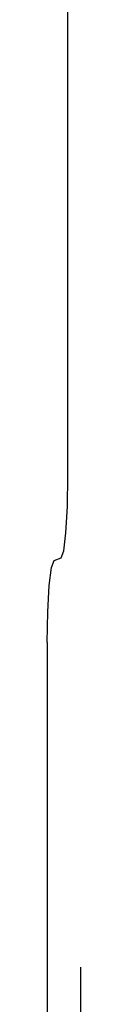
# Model space of a CAD drawing. Units: inches. Extents: x -59 to 67, y -35 to 46.
# Drawn here: x -21 to -21, y 0 to 0 of the extents above; entities that cross this region are included whole.
import ezdxf

# ---------------------------------------------------------------- set-up
doc = ezdxf.new("R2010")
doc.units = ezdxf.units.IN
doc.header["$MEASUREMENT"] = 0
for name, pattern in [('AI-Linetype-1039', [9.574512, 4.787256, -4.787256]), ('AI-Linetype-936', [9.574512, 4.787256, -4.787256]), ('AI-Linetype-938', [9.574512, 4.787256, -4.787256]), ('AI-Linetype-939', [9.574512, 4.787256, -4.787256]), ('AI-Linetype-940', [9.574512, 4.787256, -4.787256]), ('AI-Linetype-987', [9.574512, 4.787256, -4.787256])]:
    doc.linetypes.add(name, pattern=pattern)
doc.layers.add('DEFAULT_2', color=7, linetype='Continuous')

# ---------------------------------------------------------------- blocks, each defined once
blk = doc.blocks.new('block 1716')
at = {"layer": 'DEFAULT_2', "color": 253, "linetype": 'AI-Linetype-936', "lineweight": 25}
blk.add_lwpolyline([(-20.63306, -0.26874), (-20.63306, -1.18184)], dxfattribs=at)
blk = doc.blocks.new('block 1718')
at = {"layer": 'DEFAULT_2', "color": 253, "linetype": 'AI-Linetype-938', "lineweight": 25}
blk.add_lwpolyline([(-20.62168, -0.1773), (-20.62168, 3.77471)], dxfattribs=at)
blk = doc.blocks.new('block 1719')
at = {"layer": 'DEFAULT_2', "color": 253, "linetype": 'AI-Linetype-939', "lineweight": 25}
blk.add_lwpolyline([(-20.61468, -5.2342), (-20.61468, 3.77471)], dxfattribs=at)
blk = doc.blocks.new('block 1720')
at = {"layer": 'DEFAULT_2', "color": 253, "linetype": 'AI-Linetype-940', "lineweight": 25}
blk.add_lwpolyline([(-20.63306, -0.26874), (-20.63277, -0.25193), (-20.63195, -0.23752), (-20.63072, -0.22766), (-20.62925, -0.22378)], dxfattribs=at)
blk = doc.blocks.new('block 1767')
at = {"layer": 'DEFAULT_2', "color": 253, "linetype": 'AI-Linetype-987', "lineweight": 25}
blk.add_lwpolyline([(-20.62548, -0.22228), (-20.62401, -0.2184), (-20.62278, -0.20852), (-20.62197, -0.19413), (-20.62168, -0.1773)], dxfattribs=at)
blk = doc.blocks.new('block 1819')
at = {"layer": 'DEFAULT_2', "color": 253, "linetype": 'AI-Linetype-1039', "lineweight": 25}
blk.add_lwpolyline([(-20.62925, -0.22378), (-20.62548, -0.22228)], dxfattribs=at)

msp = doc.modelspace()

# ---------------------------------------------------------------- block references
at = {"layer": 'DEFAULT_2'}
for name in ['block 1718', 'block 1719', 'block 1767', 'block 1720', 'block 1819', 'block 1716']:
    msp.add_blockref(name, (0, 0), dxfattribs=at)

doc.saveas('drawing.dxf')
